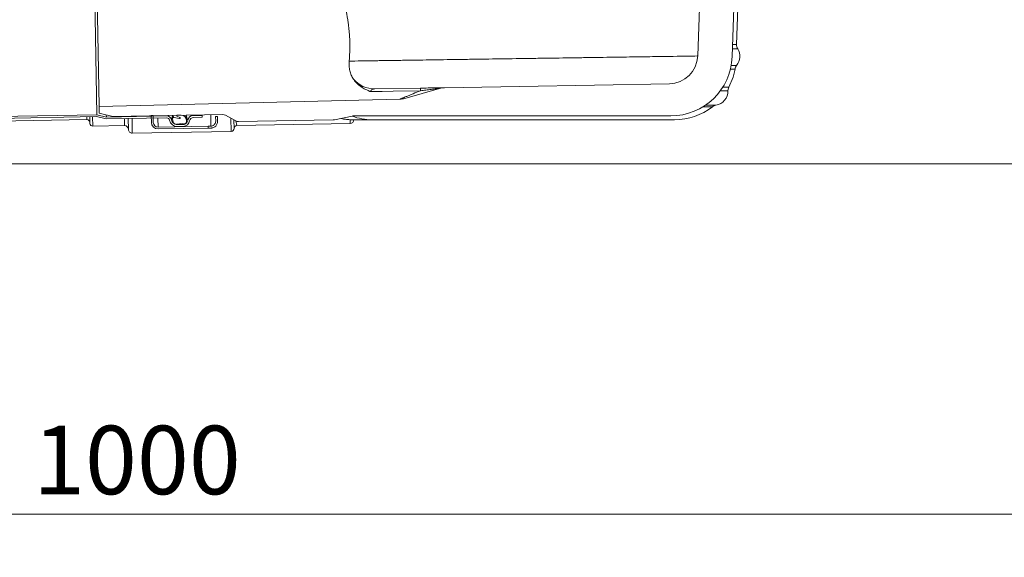
# Model space of a CAD drawing. Units: millimetres. Extents: x 5 to 1897, y 8 to 1661.
# Drawn here: x 1120 to 1632, y 8 to 288 of the extents above; entities that cross this region are included whole.
import ezdxf

# ---------------------------------------------------------------- set-up
doc = ezdxf.new("R2010")
doc.units = ezdxf.units.MM
doc.header["$LTSCALE"] = 22.5
doc.styles.add('SLDTEXTSTYLE0', font='TXT', dxfattribs={"width": 0.605})
doc.dimstyles.new('SLDDIMSTYLE0', dxfattribs={"dimtxt": 34.672302, "dimasz": 28.125, "dimexe": 0, "dimexo": 0.0625, "dimgap": 8.668076, "dimtad": 1, "dimrnd": 1e-09, "dimzin": 12, "dimdsep": 46, "dimtxsty": 'SLDTEXTSTYLE0', "dimsah": 1, "dimcen": 0.09, "dimadec": 0, "dimazin": 3, "dimtfac": 1, "dimtmove": 0, "dimatfit": 0, "dimfxl": 0, "dimfrac": 2, "dimtolj": 1, "dimtzin": 12, "dimarcsym": 0})
doc.dimstyles.new('SLDDIMSTYLE1', dxfattribs={"dimtxt": 34.672302, "dimasz": 28.125, "dimexe": 0, "dimexo": 0.0625, "dimgap": 8.668076, "dimtad": 1, "dimrnd": 1e-09, "dimzin": 12, "dimdsep": 46, "dimtxsty": 'SLDTEXTSTYLE0', "dimsah": 1, "dimcen": 0.09, "dimadec": 0, "dimazin": 3, "dimtfac": 1, "dimtofl": 0, "dimtmove": 0, "dimatfit": 3, "dimfxl": 0, "dimfrac": 2, "dimtolj": 1, "dimtzin": 12, "dimarcsym": 0})
doc.dimstyles.new('SLDDIMSTYLE2', dxfattribs={"dimtxt": 34.672302, "dimasz": 28.125, "dimexe": 0, "dimexo": 0.0625, "dimgap": 8.668076, "dimtad": 1, "dimdec": 4, "dimlfac": 22.5, "dimzin": 12, "dimdsep": 46, "dimtxsty": 'SLDTEXTSTYLE0', "dimsah": 1, "dimcen": 0.09, "dimazin": 3, "dimtfac": 1, "dimtofl": 0, "dimtmove": 0, "dimatfit": 3, "dimfxl": 0, "dimfrac": 2, "dimtolj": 1, "dimtzin": 12, "dimarcsym": 0})

# ---------------------------------------------------------------- blocks, each defined once
blk = doc.blocks.new('_D')
at = {"color": 7, "linetype": 'Continuous', "lineweight": 18}
for p, q in [((1785.86, 237.28), (1785.86, 282.28)), ((1712.89, 237.28), (1808.36, 237.28)), ((1785.86, 237.28), (1785.86, 213.28)), ((1713.32, 213.28), (1808.36, 213.28)), ((1785.86, 213.28), (1785.86, 136))]:
    blk.add_line(p, q, dxfattribs=at)
for points in [[(1785.86, 237.28), (1791.48, 265.41), (1780.23, 265.41)], [(1785.86, 213.28), (1780.23, 185.16), (1791.48, 185.16)]]:
    blk.add_solid(points, dxfattribs=at)
at = {"color": 7, "linetype": 'Continuous', "lineweight": 18, "insert": (1739.81, 136), "char_height": 35.719, "attachment_point": 1, "rotation": 90, "style": 'SLDTEXTSTYLE0'}
blk.add_mtext('24', dxfattribs=at)
blk = doc.blocks.new('_D_1')
at = {"color": 7, "linetype": 'Continuous', "lineweight": 18}
for p, q in [((1713.32, 333.28), (1808.36, 333.28)), ((1785.86, 333.28), (1785.86, 237.28)), ((1712.96, 237.28), (1808.36, 237.28))]:
    blk.add_line(p, q, dxfattribs=at)
for points in [[(1785.86, 333.28), (1780.23, 305.16), (1791.48, 305.16)], [(1785.86, 237.28), (1791.48, 265.41), (1780.23, 265.41)]]:
    blk.add_solid(points, dxfattribs=at)
at = {"color": 7, "linetype": 'Continuous', "lineweight": 18, "insert": (1739.81, 258.82), "char_height": 35.719, "attachment_point": 1, "rotation": 90, "style": 'SLDTEXTSTYLE0'}
blk.add_mtext('96', dxfattribs=at)
blk = doc.blocks.new('_D_4')
at = {"color": 7, "linetype": 'Continuous', "lineweight": 18}
for p, q in [((645.82, 333.28), (526.32, 333.28)), ((645.83, 305.41), (526.58, 303.33))]:
    blk.add_line(p, q, dxfattribs=at)
for start, end in [(177.08883, 180), (180, 181), (181, 182.52227)]:
    blk.add_arc((2242.47, 333.28), 1693.65, start, end, dxfattribs=at)
for points in [[(548.82, 333.28), (554.68, 361.36), (543.43, 361.45)], [(549.08, 303.72), (544.18, 275.46), (555.43, 275.75)]]:
    blk.add_solid(points, dxfattribs=at)
at = {"color": 7, "linetype": 'Continuous', "lineweight": 18, "insert": (503.14, 375.55), "char_height": 35.719, "attachment_point": 1, "rotation": 87.8586, "style": 'SLDTEXTSTYLE0'}
blk.add_mtext('1°', dxfattribs=at)
blk = doc.blocks.new('_D_6')
at = {"color": 7, "linetype": 'Continuous', "lineweight": 18}
for p, q in [((679.57, 108.34), (679.57, 8.41)), ((1679.57, 111.24), (1679.57, 8.41)), ((1679.57, 30.91), (679.57, 30.91))]:
    blk.add_line(p, q, dxfattribs=at)
for points in [[(679.57, 30.91), (707.7, 25.29), (707.7, 36.54)], [(1679.57, 30.91), (1651.45, 36.54), (1651.45, 25.29)]]:
    blk.add_solid(points, dxfattribs=at)
at = {"color": 7, "linetype": 'Continuous', "lineweight": 18, "insert": (1126.66, 76.96), "char_height": 35.719, "attachment_point": 1, "style": 'SLDTEXTSTYLE0'}
blk.add_mtext('1000', dxfattribs=at)

msp = doc.modelspace()

# ---------------------------------------------------------------- linework, layer by layer
at = {"color": 7, "linetype": 'Continuous', "lineweight": 18}
for p, q in [((1490.6504058, 269.1657801), (1492.275464, 315.7013579)), ((1159.8129732, 238.9328712), (1158.5389476, 311.921753)), ((1159.9849063, 307.7038395), (1161.110848, 243.1986784)), ((1472.7179151, 269.5083612), (1474.0719401, 308.2825639)), ((1328.4338631, 252.7727477), (1304.6049814, 252.356813)), ((1320.1900466, 247.409495), (1338.3064151, 252.6042801)), ((1457.9888388, 255.0341382), (1340.8882646, 252.9901401)), ((1317.6779948, 247.0250971), (1161.110848, 243.1986784)), ((1161.1713531, 239.7323443), (1161.110848, 243.1986784)), ((1159.7025709, 237.9307918), (164.3541903, 220.5569212)), ((1159.8129732, 238.9328712), (164.4683704, 221.5590666)), ((679.5719401, 228.1095146), (1154.7284699, 236.4034026)), ((1156.2544587, 234.9275975), (1156.2031039, 237.8697084)), ((1164.7244975, 236.7182518), (1159.7025709, 237.9307918)), ((1164.8348998, 237.7203313), (1159.8129732, 238.9328712)), ((1168.2030215, 237.9791525), (1161.1713531, 239.7323443)), ((1196.2850233, 237.2691429), (1164.7244975, 236.7182518)), ((1164.8348998, 237.7203313), (1164.8156401, 238.8237215)), ((1196.2675709, 238.2689906), (1164.8348998, 237.7203313)), ((1225.4269934, 238.9780006), (1168.2030215, 237.9791525)), ((1176.3243585, 231.2721392), (1176.225792, 236.9190077)), ((1189.1980779, 238.4456378), (1188.1982302, 238.4281854)), ((1188.1982302, 238.4281854), (1188.2593136, 234.9287185)), ((1189.2591613, 234.9461709), (1189.1980779, 238.4456378)), ((1199.3287008, 236.8370102), (1199.2992903, 238.5219399)), ((1199.3287008, 236.8370102), (1199.6811866, 235.0236282)), ((1202.9595655, 236.941312), (1199.8977316, 237.4262589)), ((1201.4479574, 238.559445), (1201.4504007, 238.4194663)), ((1201.6132289, 238.1638773), (1203.114215, 237.4317974)), ((1203.7349907, 238.7493882), (1201.7352953, 238.7144834)), ((1206.491874, 236.0870969), (1206.4471958, 238.646707)), ((1206.5082106, 235.1511734), (1206.491874, 236.0870969)), ((1214.6994298, 238.5907199), (1210.1001304, 238.5104388)), ((1214.7168822, 237.5908722), (1210.1175828, 237.5105911)), ((1214.7168822, 237.5908722), (1214.6994298, 238.5907199)), ((1214.6994298, 238.5907199), (1214.6994298, 238.5907199)), ((1221.7122308, 237.9184386), (1222.7120785, 237.935891)), ((1221.7532633, 235.5676866), (1221.7122308, 237.9184386)), ((1221.7122308, 237.9184386), (1221.7122308, 237.9184386)), ((1222.753111, 235.585139), (1222.7120785, 237.935891)), ((1222.7120785, 237.935891), (1222.7120785, 237.935891)), ((1226.9337794, 238.6023167), (1232.1747673, 235.6971896)), ((1231.2434389, 236.2134334), (1231.321672, 231.7314631)), ((1233.6815534, 235.3215057), (1282.9419989, 236.18135)), ((1292.8197054, 238.2180051), (1283.5389721, 236.2609031)), ((1293.4387252, 238.2825639), (1458.6698993, 238.2825639)), ((1293.7512807, 236.2825639), (1460.6412289, 236.2825639)), ((1156.2544587, 234.9275975), (1156.2631971, 234.4269722)), ((1174.2897153, 233.2393923), (1157.7891823, 232.9513744)), ((1217.7984516, 232.9439452), (1191.8024115, 232.4901826)), ((1191.8198639, 231.490335), (1217.815904, 231.9440975)), ((1200.8800821, 234.0527818), (1201.2298387, 234.0588868)), ((1201.2298387, 234.0588868), (1201.3213855, 233.9065274)), ((1201.6677429, 233.9125731), (1201.7539166, 234.0680346)), ((1201.7539166, 234.0680346), (1202.45381, 234.0802513)), ((1204.7630307, 233.8665863), (1201.7634876, 233.8142291)), ((1204.7804831, 232.8667386), (1201.78094, 232.8143814)), ((1202.45381, 234.0802513), (1202.5453568, 233.9278919)), ((1202.8917142, 233.9339376), (1202.9778879, 234.0893991)), ((1202.9778879, 234.0893991), (1203.6777813, 234.1016158)), ((1203.6777813, 234.1016158), (1203.7693281, 233.9492564)), ((1204.1156855, 233.9553021), (1204.2018592, 234.1107636)), ((1204.2018592, 234.1107636), (1204.9017526, 234.1229803)), ((1204.9017526, 234.1229803), (1204.9932994, 233.9706209)), ((1205.3396568, 233.9766666), (1205.4258305, 234.1321281)), ((1205.4258305, 234.1321281), (1205.5258153, 234.1338733)), ((1217.79837, 232.9486203), (1219.2981415, 232.9747989)), ((1217.79837, 232.9486203), (1217.7984516, 232.9439452)), ((1217.7984516, 232.9439452), (1217.815904, 231.9440975)), ((1219.3156749, 231.9703136), (1217.815904, 231.9440975)), ((1232.7952338, 233.2591976), (1291.7862478, 234.2888896)), ((1178.358998, 229.3050982), (1229.8481082, 230.203844)), ((679.5719401, 213.2825639), (1679.5719401, 213.2825639))]:
    msp.add_line(p, q, dxfattribs=at)
at = {"color": 8, "linetype": 'Continuous', "lineweight": 18}
for p, q in [((1490.793763, 273.270993), (1493.5324238, 273.270993)), ((1492.9222544, 275.5377531), (1490.87292, 275.5377531)), ((1489.7634958, 262.7202718), (1492.1621226, 262.7202718)), ((1492.9985573, 264.5493605), (1490.1521226, 264.5493605)), ((1360.2647204, 253.3283574), (1340.8882646, 252.9901401)), ((1484.5032366, 251.3976841), (1488.4762229, 251.3976841)), ((1488.9394869, 253.3283574), (1485.8094439, 253.3283574)), ((1475.5291469, 243.0839285), (1480.3706514, 243.0839285)), ((1482.1893235, 243.8813912), (1476.7524345, 243.8813912)), ((1154.7033324, 237.8435298), (1154.7284699, 236.4034026)), ((1157.7891823, 232.9513744), (1157.7028755, 237.895887)), ((1174.2260967, 236.8841029), (1174.2897153, 233.2393923)), ((1178.358998, 229.3050982), (1178.2254874, 236.9539125)), ((1191.7203852, 237.1894668), (1191.8024115, 232.4901826)), ((1196.2675709, 238.2689906), (1196.2675709, 238.2689906)), ((1198.7657148, 236.244099), (1199.2992903, 238.5219399)), ((1199.8977316, 237.4262589), (1199.2992903, 238.5219399)), ((1202.9595655, 236.941312), (1203.114215, 237.4317974)), ((1207.1889851, 235.9774283), (1206.4471958, 238.646707)), ((1210.1001304, 238.5104388), (1210.1001304, 238.5104388)), ((1219.195254, 238.8692252), (1219.2981415, 232.9747989)), ((1229.7285531, 237.0531483), (1229.8481082, 230.203844)), ((1291.7504862, 236.3376684), (1291.7862478, 234.2888896)), ((1201.7634876, 233.8142291), (1201.7539166, 234.0680346)), ((1204.7630307, 233.8665863), (1204.9017526, 234.1229803)), ((1232.7952338, 233.2591976), (1232.1747673, 235.6971896))]:
    msp.add_line(p, q, dxfattribs=at)
at = {"color": 7, "linetype": 'Continuous', "lineweight": 18, "flags": 128}
for points in [[(1492.9222544, 275.5377531), (1493.5894776, 294.6410902), (1494.325049, 315.7013579)], [(1492.1621226, 262.7202718), (1491.1238047, 258.5209025), (1488.9394869, 253.3283574)], [(1302.3975925, 250.9451979), (1308.4676322, 251.0600215), (1314.1898596, 251.1682825), (1328.3873561, 251.4369606)], [(1488.4762229, 251.3976841), (1488.5354034, 252.1472415), (1488.9394869, 253.3283574)]]:
    msp.add_lwpolyline(points, dxfattribs=at)
at = {"color": 7, "linetype": 'Continuous', "lineweight": 18}
for centre, radius, start, end in [((1496.9192901, 275.3981772), 3.999472, 178.000051858, 212.131637175), ((1487.1820255, 269.2825563), 7.4990123, 320.863068402, 32.131322233), ((1457.7270527, 270.0318536), 15, 271, 358), ((1458.6698993, 270.2825639), 32, 270, 358), ((1496.10092, 262.0248694), 3.9997137, 140.863655495, 169.987498546), ((1304.420095, 266.6103563), 14.2547424, 219.671094449, 270.743156841), ((1338.0976015, 251.7675902), 9.7158726, 174.061829083, 181.95014297), ((1341.0627887, 242.9916631), 10, 91, 106), ((1480.9767067, 251.2831093), 7.5003914, 279.304063047, 0.875275643), ((1317.4336731, 257.022112), 10, 271.4, 286), ((1460.6421295, 268.2962233), 32.0136593, 269.998388061, 308.04304075), ((1482.8365896, 239.9327145), 4.0013749, 99.309121934, 128.04445825), ((1154.7536822, 234.9026303), 1.5009841, 0.953093901, 90.962453793), ((1196.3112019, 235.7693713), 2.5, 10.946426473, 91), ((1196.3112019, 235.7693713), 1.5, 10.946426473, 91), ((1201.7111303, 236.8137721), 4, 190.946426473, 271), ((1201.7111303, 236.8137721), 3, 190.946426473, 271), ((1199.8195144, 236.9324147), 0.5, 81, 191), ((1201.7403565, 238.4245275), 0.29, 91, 244), ((1203.0002385, 237.198111), 0.26, 261, 64), ((1203.7822867, 236.0398009), 2.71, 1, 91), ((1204.7193996, 236.3662055), 2.5, 271, 351.053573527), ((1204.7193996, 236.3662055), 3.5, 271, 351.053573527), ((1210.1524876, 235.5108957), 3, 91, 171.053573527), ((1210.1524876, 235.5108957), 2, 91, 171.053573527), ((1225.4793506, 235.9784576), 3, 61, 91), ((1282.7136124, 240.1748246), 4, 273.273175952, 281.907948385), ((1291.7502463, 236.2896125), 2.0010469, 271.030883303, 359.798178217), ((1293.4387252, 235.2825639), 3, 90, 101.907948386), ((1157.7639095, 234.4520841), 1.5009225, 180.958657768, 270.964800485), ((1174.3233705, 231.2384029), 2.0012724, 0.965903304, 90.963582468), ((1178.3249734, 231.3057054), 2.0008965, 180.961216294, 270.974342057), ((1191.7587805, 234.9898019), 3.5, 181, 271), ((1191.7587805, 234.9898019), 2.5, 181, 271), ((1200.8591392, 235.252599), 1.2, 191, 271), ((1201.492819, 234.009535), 0.2, 211, 331), ((1202.7167903, 234.0308995), 0.2, 211, 331), ((1203.9407616, 234.052264), 0.2, 211, 331), ((1205.1647329, 234.0736285), 0.2, 211, 331), ((1205.5083629, 235.133721), 1, 271, 1), ((1229.8209939, 231.704519), 1.50092, 271.035110929, 1.028613874), ((1232.8223606, 231.7585104), 1.5009323, 91.035580736, 181.032544114), ((1233.6291962, 238.3210488), 3, 241, 271)]:
    msp.add_arc(centre, radius, start, end, dxfattribs=at)
at = {"color": 8, "linetype": 'Continuous', "lineweight": 18}
msp.add_arc((1303.172616, 264.9382657), 28.6558037, 248.820869748, 269.847141617, dxfattribs=at)
at = {"color": 7, "linetype": 'Continuous', "lineweight": 18}
for points, knots in [([(1291.2842997, 266.8513578), (1291.4644031, 268.9462958), (1291.5776055, 271.116237), (1291.620051, 274.4913916), (1291.6126246, 275.6163454), (1291.5550691, 277.8585675), (1291.5049563, 278.9770909), (1291.3627781, 281.2090111), (1291.2707124, 282.3224083), (1291.1018212, 283.9886181), (1291.0406435, 284.5406899), (1290.9099581, 285.630886), (1290.8403327, 286.1701868), (1290.4723942, 288.8384332), (1290.1146826, 290.8835319), (1289.512689, 293.8195035), (1289.3041543, 294.7612659), (1288.8792061, 296.5685136), (1288.6625528, 297.4350925), (1288.227, 299.0955313), (1288.0080871, 299.889395), (1287.6826203, 301.0246111), (1287.5748223, 301.3929754), (1287.3634069, 302.102861), (1287.2594927, 302.4454231), (1286.7505494, 304.0973717), (1286.3772534, 305.226453), (1285.9800011, 306.3908414), (1285.9038075, 306.6118703), (1285.7604193, 307.0245048), (1285.6932452, 307.2160709), (1285.5057405, 307.7472944), (1285.3994188, 308.0436026), (1285.3130658, 308.2825639)], [0, 0, 0, 0, 0.125, 0.125, 0.1875, 0.1875, 0.25, 0.25, 0.3125, 0.3125, 0.34375, 0.34375, 0.375, 0.375, 0.5, 0.5, 0.5625, 0.5625, 0.625, 0.625, 0.6875, 0.6875, 0.71875, 0.71875, 0.75, 0.75, 0.875, 0.875, 0.90625, 0.90625, 0.9375, 0.9375, 1, 1, 1, 1]), ([(1293.4479103, 257.5104199), (1293.0263063, 258.1484052), (1292.6657726, 258.8253179), (1292.2100143, 259.901678), (1292.0723981, 260.2706726), (1291.8260968, 261.0300575), (1291.7171765, 261.421934), (1291.4397965, 262.6111273), (1291.3182827, 263.4266534), (1291.2024826, 265.1037966), (1291.2081333, 265.9654003), (1291.2842997, 266.8513578)], [0, 0, 0, 0, 0.25, 0.25, 0.375, 0.375, 0.5, 0.5, 0.75, 0.75, 1, 1, 1, 1]), ([(1291.2842997, 266.8513578), (1293.0158802, 266.8767111), (1295.1864116, 266.9084915), (1299.0919751, 266.9656763), (1300.5027433, 266.9863327), (1302.786989, 267.0197787), (1303.5760523, 267.0313322), (1305.194943, 267.0550362), (1306.0265768, 267.0672131), (1310.2940709, 267.1296984), (1314.0553893, 267.1847728), (1319.1910983, 267.2599726), (1320.2401004, 267.2753327), (1322.3824673, 267.3067025), (1323.4785338, 267.3227519), (1326.8128754, 267.3715757), (1329.0923942, 267.4049543), (1336.0958121, 267.5075049), (1340.9833305, 267.5790735), (1347.3687774, 267.672578), (1348.6597691, 267.6914826), (1351.2700418, 267.7297061), (1352.5902958, 267.7490393), (1356.5541453, 267.8070845), (1359.2136573, 267.8460297), (1367.2417343, 267.9635918), (1372.6594623, 268.0429297), (1379.51524, 268.1433283), (1380.8906068, 268.1634697), (1383.6499278, 268.2038786), (1385.0250049, 268.224016), (1389.129841, 268.2841298), (1391.842292, 268.323853), (1399.90888, 268.4419872), (1405.192801, 268.519371), (1411.677305, 268.6143389), (1412.9713396, 268.6332906), (1415.5288211, 268.6707462), (1416.7917594, 268.6892426), (1420.5340008, 268.74405), (1422.9668204, 268.7796804), (1430.0825143, 268.8838957), (1434.5840686, 268.9498257), (1439.8975675, 269.0276485), (1440.9446383, 269.0429842), (1442.9862296, 269.0728861), (1443.9834701, 269.0874921), (1446.9056251, 269.1302912), (1448.7611064, 269.1574676), (1454.0534528, 269.2349825), (1457.2184338, 269.2813393), (1462.7902211, 269.3629487), (1465.1138351, 269.3969828), (1467.933486, 269.4382826), (1468.7618182, 269.4504153), (1469.834712, 269.4661302), (1470.1640353, 269.4709539), (1470.7651754, 269.4797589), (1471.0375526, 269.4837485), (1472.2438143, 269.5014169), (1472.7179151, 269.5083612), (1472.7179151, 269.5083612)], [0, 0, 0, 0, 0.0625, 0.0625, 0.09375, 0.09375, 0.109375, 0.109375, 0.125, 0.125, 0.1875, 0.1875, 0.203125, 0.203125, 0.21875, 0.21875, 0.25, 0.25, 0.3125, 0.3125, 0.328125, 0.328125, 0.34375, 0.34375, 0.375, 0.375, 0.4375, 0.4375, 0.453125, 0.453125, 0.46875, 0.46875, 0.5, 0.5, 0.5625, 0.5625, 0.578125, 0.578125, 0.59375, 0.59375, 0.625, 0.625, 0.6875, 0.6875, 0.703125, 0.703125, 0.71875, 0.71875, 0.75, 0.75, 0.8125, 0.8125, 0.875, 0.875, 0.90625, 0.90625, 0.921875, 0.921875, 0.9375, 0.9375, 1, 1, 1, 1]), ([(1302.3975925, 250.9451979), (1302.2861868, 250.988676), (1302.1721991, 251.0337873), (1301.947729, 251.1240767), (1301.6122514, 251.2611275), (1301.2807394, 251.4032355), (1300.6236657, 251.6947409), (1300.1935759, 251.8987985), (1298.9314274, 252.5444268), (1298.1276211, 253.0193479), (1296.6110076, 254.0818641), (1295.8978645, 254.6691788), (1294.9075864, 255.6571494), (1294.5898841, 256.0056361), (1293.9917498, 256.7333004), (1293.7104572, 257.1131252), (1293.4479103, 257.5104199)], [0, 0, 0, 0, 0.03125, 0.03125, 0.0625, 0.125, 0.125, 0.25, 0.25, 0.5, 0.5, 0.75, 0.75, 0.875, 0.875, 1, 1, 1, 1]), ([(1304.6049814, 252.356813), (1304.0633895, 252.3473595), (1303.5992659, 252.2430026), (1303.0361668, 251.9013227), (1302.8699218, 251.7543248), (1302.5943291, 251.3980808), (1302.4834858, 251.1886639), (1302.3975925, 250.9451979)], [0, 0, 0, 0, 0.5, 0.5, 0.75, 0.75, 1, 1, 1, 1]), ([(1328.3873561, 251.4369606), (1327.062059, 250.8903931), (1325.7874519, 250.3649536), (1323.9817335, 249.6208306), (1323.3976905, 249.3801965), (1322.2738944, 248.9172527), (1321.734043, 248.6949026), (1320.7117613, 248.2739148), (1320.2373621, 248.0785845), (1319.5959291, 247.8145103), (1319.3937694, 247.7312881), (1319.0158389, 247.5757153), (1318.839334, 247.5030627), (1318.3613425, 247.3063213), (1318.1116184, 247.2035471), (1317.8551825, 247.0980138), (1317.789447, 247.070962), (1317.7007004, 247.0344407), (1317.6779948, 247.0250971), (1317.6779948, 247.0250971)], [0, 0, 0, 0, 0.25, 0.25, 0.375, 0.375, 0.5, 0.5, 0.625, 0.625, 0.6875, 0.6875, 0.75, 0.75, 0.875, 0.875, 0.9375, 0.9375, 1, 1, 1, 1]), ([(1338.3064151, 252.6042801), (1338.3644548, 252.6209227), (1338.3788037, 252.631883), (1338.2980964, 252.6339617), (1338.2543563, 252.6322479), (1338.1389077, 252.6244738), (1338.0668405, 252.6184004), (1337.8266942, 252.5959516), (1337.6306682, 252.5750773), (1337.2148879, 252.5286817), (1336.9978969, 252.5034855), (1336.3370263, 252.4253796), (1335.8802412, 252.3696251), (1334.9507405, 252.2550785), (1334.4805586, 252.1965266), (1333.07168, 252.0205362), (1332.126375, 251.9017521), (1330.2505415, 251.6673197), (1329.317113, 251.5512388), (1328.3873561, 251.4369606)], [0, 0, 0, 0, 0.0625, 0.0625, 0.09375, 0.09375, 0.125, 0.125, 0.1875, 0.1875, 0.25, 0.25, 0.375, 0.375, 0.5, 0.5, 0.75, 0.75, 1, 1, 1, 1]), ([(1328.4338631, 252.7727477), (1329.7558547, 252.7958232), (1331.0672872, 252.8187143), (1333.0145181, 252.8527033), (1333.6625642, 252.864015), (1334.9343036, 252.8862133), (1335.5587128, 252.8971124), (1336.4725346, 252.9130632), (1336.7741944, 252.9183287), (1337.3598684, 252.9285517), (1337.6446658, 252.9335229), (1338.1953338, 252.9431348), (1338.4612296, 252.947776), (1338.9698455, 252.956654), (1339.2139641, 252.9609151), (1339.6661688, 252.9688083), (1339.8711797, 252.9723868), (1340.1423197, 252.9771196), (1340.2266203, 252.978591), (1340.3820317, 252.9813038), (1340.4531329, 252.9825448), (1340.6409831, 252.9858238), (1340.7342026, 252.9874509), (1340.8579931, 252.9896117), (1340.8882646, 252.9901401), (1340.8882646, 252.9901401)], [0, 0, 0, 0, 0.25, 0.25, 0.375, 0.375, 0.5, 0.5, 0.5625, 0.5625, 0.625, 0.625, 0.6875, 0.6875, 0.75, 0.75, 0.8125, 0.8125, 0.84375, 0.84375, 0.875, 0.875, 0.9375, 0.9375, 1, 1, 1, 1]), ([(1291.7504862, 236.3376684), (1290.9456902, 236.3938045), (1289.4076777, 236.501084), (1287.8049526, 236.7353419), (1287.0938153, 236.9445089), (1286.9630606, 236.9829678)], [0, 0, 0, 0, 0.47252016581, 0.90301383216, 1, 1, 1, 1]), ([(1292.9004537, 236.2825639), (1292.7659256, 236.2851832), (1292.5780696, 236.2888408), (1292.2100436, 236.3112447), (1291.9689432, 236.3263348), (1291.8073288, 236.3347194), (1291.7504862, 236.3376684)], [0, 0, 0, 0, 0.530482701, 0.7407699752, 0.9088243748, 1, 1, 1, 1]), ([(1293.7512807, 236.2825639), (1293.7551667, 236.2825639), (1293.7615096, 236.2825639), (1293.6356768, 236.2825639), (1293.4070383, 236.2825639), (1293.0690444, 236.2825639), (1292.9004537, 236.2825639)], [0, 0, 0, 0, 0.36617452377, 0.68033444433, 0.84055139528, 1, 1, 1, 1]), ([(1219.2981415, 232.9747989), (1219.5493356, 233.0017486), (1220.0512755, 233.0556001), (1220.7208824, 233.4122571), (1221.2709221, 233.9416774), (1221.6592831, 234.6635599), (1221.757075, 235.239065), (1221.7534475, 235.5518115), (1221.7532633, 235.5676866)], [0, 0, 0, 0, 0.1759664819, 0.3516190329, 0.5364909327, 0.7462111338, 0.9871176074, 1, 1, 1, 1]), ([(1222.753111, 235.585139), (1222.7159751, 235.1441868), (1222.6392417, 234.2330556), (1221.9277112, 233.0945242), (1220.9211247, 232.322449), (1220.0181771, 232.0110593), (1219.4704049, 231.9792881), (1219.3156749, 231.9703136)], [0, 0, 0, 0, 0.254959902, 0.5268188179, 0.7240498528, 0.9220519519, 1, 1, 1, 1])]:
    msp.add_open_spline(points, degree=3, knots=knots, dxfattribs=at)

# ---------------------------------------------------------------- dimensions: what is measured, and where the dimension line sits
dim = msp.add_angular_dim_2l(base=(548.8878639, 318.5028936), line1=((1153.3692644, 314.2722341), (679.5719401, 306.002071)), line2=((679.5719401, 333.2825639), (1213.585945, 333.2825639)), dimstyle='SLDDIMSTYLE2', dxfattribs=at)
dim.commit()
dim.dimension.update_dxf_attribs({"geometry": '_D_4', "text_midpoint": (550.0061786, 396.5684581), "dimtype": 162})
for base, p1, p2, dimstyle, picture, middle in [((1785.8555821, 237.2825639), (1679.5719401, 333.2825639), (1314.02791, 237.2825639), 'SLDDIMSTYLE1', '_D_1', (1785.8555821, 285.2825639)), ((1785.8555821, 213.2825639), (1314.02791, 237.2825639), (1679.5719401, 213.2825639), 'SLDDIMSTYLE0', '_D', (1785.8555821, 162.4562426))]:
    dim = msp.add_linear_dim(base=base, p1=p1, p2=p2, angle=90, dimstyle=dimstyle, dxfattribs=at)
    dim.commit()
    dim.dimension.update_dxf_attribs({"geometry": picture, "text_midpoint": middle, "dimtype": 160})
dim = msp.add_linear_dim(base=(679.5719401, 30.9114725), p1=(1679.5719401, 213.2825639), p2=(679.5719401, 228.1095146), dimstyle='SLDDIMSTYLE1', dxfattribs=at)
dim.commit()
dim.dimension.update_dxf_attribs({"geometry": '_D_6', "text_midpoint": (1179.5719401, 30.9114725), "dimtype": 160})

doc.saveas('drawing.dxf')
